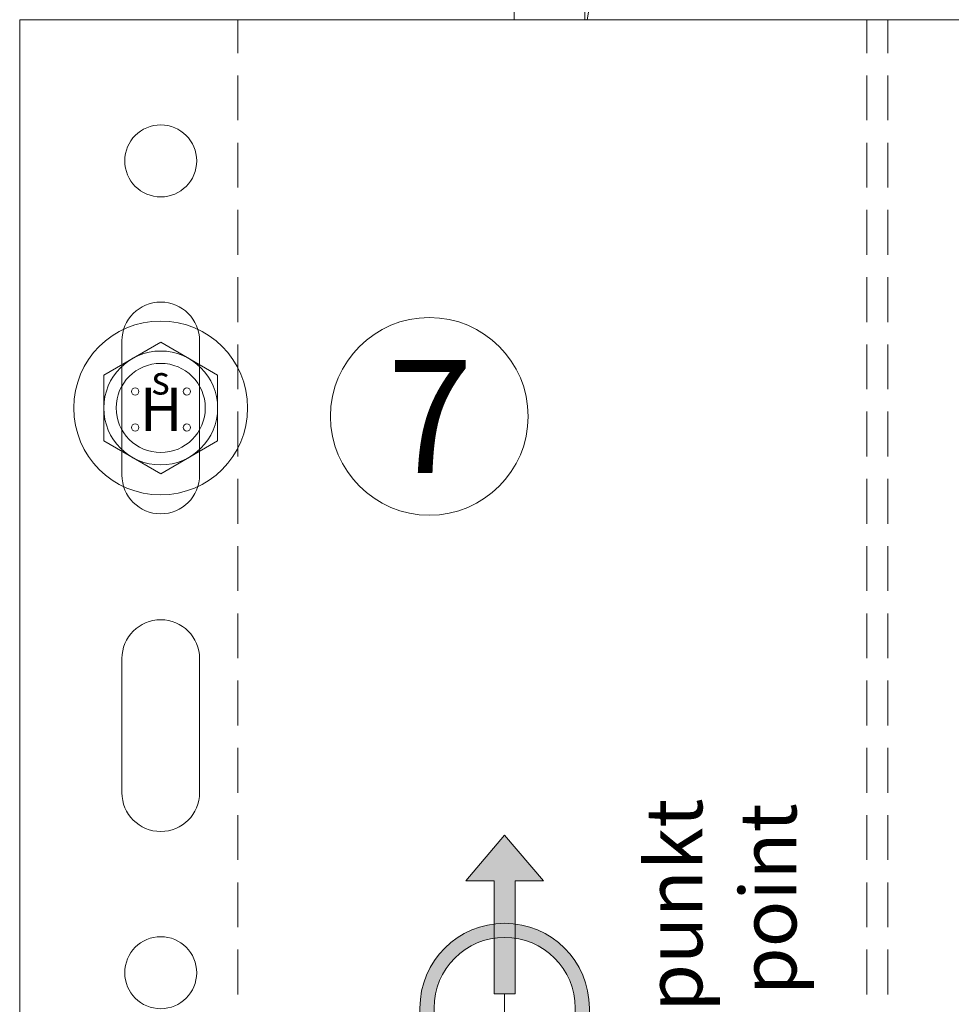
# Model space of a CAD drawing. Units: millimetres. Extents: x 2050 to 5957, y 1186 to 3844.
# Drawn here: x 2266 to 2332, y 2716 to 2785 of the extents above; entities that cross this region are included whole.
import ezdxf

# ---------------------------------------------------------------- set-up
doc = ezdxf.new("R2010")
doc.units = ezdxf.units.MM
doc.linetypes.add('VERDECKT2', pattern=[4.7625, 3.175, -1.5875])
for name, color, linetype, lineweight in [('Gleitpunkt', 5, 'Continuous', 13), ('Schmale Volllinie', 7, 'Continuous', 13), ('Schmale Volllinie_Blau', 5, 'Continuous', 13), ('Schmale Volllinie_Grau', 252, 'Continuous', 13), ('Text', 7, 'Continuous', 13)]:
    doc.layers.add(name, color=color, linetype=linetype, lineweight=lineweight)
doc.styles.add('ARIAL', font='arial.ttf')
doc.styles.get("Standard").update_dxf_attribs({"font": 'arial.ttf'})

# ---------------------------------------------------------------- blocks, each defined once
blk = doc.blocks.new('HH_FOX-VT')
at = {"layer": 'Schmale Volllinie'}
for p, q in [((0, 0), (-68.704, 0)), ((-68.704, 0), (-68.704, -150)), ((-61.464, -22.75), (-61.464, -32.25)), ((-55.964, -32.25), (-55.964, -22.75)), ((-61.464, -45.25), (-61.464, -54.75)), ((-55.964, -54.75), (-55.964, -45.25))]:
    blk.add_line(p, q, dxfattribs=at)
at = {"layer": 'Schmale Volllinie', "linetype": 'VERDECKT2'}
for p, q in [((-53.245, -150), (-53.245, 0)), ((-8.704, -150), (-8.704, 0)), ((-7.204, -150), (-7.204, 0))]:
    blk.add_line(p, q, dxfattribs=at)
at = {"layer": 'Schmale Volllinie'}
for centre in [(-58.714, -10), (-58.714, -67.5)]:
    blk.add_circle(centre, 2.55, dxfattribs=at)
for centre, start, end in [((-58.714, -22.75), 0, 180), ((-58.714, -32.25), 180, 0), ((-58.714, -45.25), 0, 180), ((-58.714, -54.75), 180, 0)]:
    blk.add_arc(centre, 2.75, start, end, dxfattribs=at)
blk = doc.blocks.new('FOX-VT 220 L11_Ansicht Gleitpunkt')
at = {"layer": 'Schmale Volllinie_Grau'}
blk.add_blockref('HH_FOX-VT', (-605.836, 3264.954), dxfattribs=at)
blk = doc.blocks.new('HS-Schraube')
at = {"layer": 'Schmale Volllinie_Blau'}
blk.add_lwpolyline([(-4.033, 2.329), (0, 4.657), (4.033, 2.329), (4.033, -2.329), (0, -4.657), (-4.033, -2.329), (-4.033, 2.329)], dxfattribs=at)
for centre, radius in [((0, 0), 6.157), ((0, 0), 4.033), ((0, 0), 3.157), ((-1.813, 1.163), 0.255), ((1.853, 1.163), 0.255), ((-1.813, -1.384), 0.255), ((1.853, -1.384), 0.255)]:
    blk.add_circle(centre, radius, dxfattribs=at)
at = {"layer": 'Schmale Volllinie_Blau', "style": 'ARIAL'}
for s, height, p in [('s', 2.037, (-0.656, 0.951)), ('H', 3.056, (-1.483, -1.626))]:
    blk.add_text(s, height=height, dxfattribs=at).set_placement(p)
blk = doc.blocks.new('GP Large')
at = {"layer": 'Gleitpunkt'}
h = blk.add_hatch(color=256, dxfattribs=at)
h.dxf.hatch_style = 1
h.paths.add_polyline_path([(0, 17.25), (-2.75, 14), (-0.75, 14), (-0.75, 6), (0.75, 6), (0.75, 14), (2.75, 14)])
h = blk.add_hatch(color=256, dxfattribs=at)
h.dxf.hatch_style = 1
h.paths.add_polyline_path([(-6, 5), (-6, -5, 1), (6, -5), (6, 5, 1)])
h.paths.add_polyline_path([(5, 5), (5, -5, -1), (-5, -5), (-5, 5, -1)], flags=16)
h = blk.add_hatch(color=256, dxfattribs=at)
h.dxf.hatch_style = 1
h.paths.add_polyline_path([(0, -17.25), (-2.75, -14), (-0.75, -14), (-0.75, -6), (0.75, -6), (0.75, -14), (2.75, -14)])
at = {"layer": 'Schmale Volllinie_Blau'}
blk.add_line((0, -6), (0, 6), dxfattribs=at)
for points in [[(-0.75, 6), (0.75, 6), (0.75, 14), (2.75, 14), (0, 17.25), (-2.75, 14), (-0.75, 14), (-0.75, 6)], [(-0.75, -6), (0.75, -6), (0.75, -14), (2.75, -14), (0, -17.25), (-2.75, -14), (-0.75, -14), (-0.75, -6)]]:
    blk.add_lwpolyline(points, dxfattribs=at)
for points in [[(-6, 5), (-6, -5, 1), (6, -5), (6, 5, 1), (-6, 5)], [(5, 5), (5, -5, -1), (-5, -5), (-5, 5, -1), (5, 5)]]:
    blk.add_lwpolyline(points, format="xyb", close=True, dxfattribs=at)
at = {"layer": 'Text', "insert": (10, 0), "char_height": 4, "attachment_point": 2, "rotation": 90}
blk.add_mtext_dynamic_manual_height_columns('\\pt40;GP = Gleitpunkt\\PSP = slide point', width=46.90998, gutter_width=12.5, heights=[0], dxfattribs=at)

msp = doc.modelspace()

# ---------------------------------------------------------------- linework, layer by layer
at = {"layer": 'Schmale Volllinie'}
msp.add_line((2301.074, 2911.507), (2301.074, 2785.432), dxfattribs=at)
msp.add_circle((2295.067, 2757.337), 7, dxfattribs=at)
at = {"layer": 'Schmale Volllinie_Grau'}
msp.add_line((2306.074, 2927.402), (2306.074, 2785.432), dxfattribs=at)
msp.add_arc((2321.074, 2783.202), 15, 90, 171.45206, dxfattribs=at)

# ---------------------------------------------------------------- block references
for name, p in [('FOX-VT 220 L11_Ansicht Gleitpunkt', (2940.593, -479.522)), ('HS-Schraube', (2276.043, 2757.932)), ('GP Large', (2300.405, 2710.432))]:
    msp.add_blockref(name, p)

# ---------------------------------------------------------------- texts
at = {"layer": 'Text'}
msp.add_text('7', height=8, dxfattribs=at).set_placement((2292.092, 2753.324))

doc.saveas('drawing.dxf')
